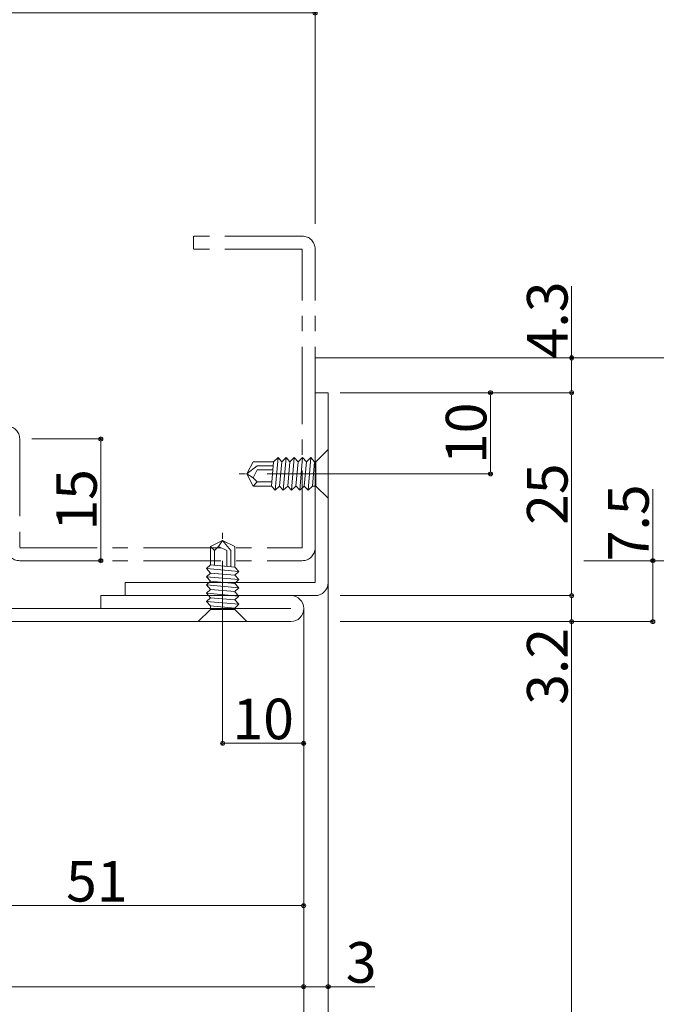
# Model space of a CAD drawing. Units: millimetres. Extents: x 0 to 841, y 0 to 594.
# Drawn here: x 217 to 295, y 372 to 494 of the extents above; entities that cross this region are included whole.
import ezdxf

# ---------------------------------------------------------------- set-up
doc = ezdxf.new("R2010")
doc.units = ezdxf.units.MM
doc.header["$LTSCALE"] = 0.3
for name, pattern in [('CENTER', [50.8, 31.75, -6.35, 6.35, -6.35]), ('DASHDOT', [50.5, 30, -9, 2.5, -9]), ('PHANTOM', [63.5, 31.75, -6.35, 6.35, -6.35, 6.35, -6.35])]:
    doc.linetypes.add(name, pattern=pattern)
for name, color, linetype, lineweight in [('03_枠(実線)', 3, 'Continuous', 13), ('17_納まり(一点鎖線)', 4, 'CENTER', 13), ('18_納まり(二点鎖線)', 4, 'PHANTOM', 13)]:
    doc.layers.add(name, color=color, linetype=linetype, lineweight=lineweight)
doc.layers.add('4', color=30, linetype='Continuous')
doc.styles.get("Standard").update_dxf_attribs({"font": 'arial.ttf'})
doc.styles.add('文字', font='romans.shx', dxfattribs={"width": 0.7, "bigfont": 'extfont2.shx'})
doc.dimstyles.get("Standard").update_dxf_attribs({"dimtxt": 0.18, "dimasz": 0.18, "dimexe": 0.18, "dimexo": 0.0625, "dimgap": 0.09, "dimtad": 0, "dimtih": 1, "dimtoh": 1, "dimdec": 4, "dimzin": 0, "dimdsep": 46, "dimtxsty": 'Standard', "dimcen": 0.09, "dimadec": 0, "dimazin": 0, "dimtfac": 1, "dimtdec": 4, "dimtofl": 0, "dimtmove": 0, "dimatfit": 3, "dimfxl": 1, "dimtolj": 1, "dimtzin": 0, "dimarcsym": 0})

# ---------------------------------------------------------------- blocks, each defined once
blk = doc.blocks.new('_Origin2')
at = {"color": 0, "linetype": 'ByBlock', "lineweight": -2}
blk.add_line((-0.5, 0), (-1, 0), dxfattribs=at)
for radius in [0.5, 0.25]:
    blk.add_circle((0, 0), radius, dxfattribs=at)
blk = doc.blocks.new('*D24')
at = {"color": 1, "linetype": 'Continuous', "lineweight": 13, "transparency": 16777216}
for p, q in [((256.5, 447.7), (285, 447.7)), ((285, 423.2), (285, 447.2)), ((256.5, 422.7), (285, 422.7))]:
    blk.add_line(p, q, dxfattribs=at)
at = {"layer": 'Defpoints', "color": 0, "linetype": 'Continuous', "transparency": 16777216}
for p in [(255, 447.7), (285, 447.7), (255, 422.7)]:
    blk.add_point(p, dxfattribs=at)
at = {"color": 1, "linetype": 'Continuous', "lineweight": 13, "transparency": 16777216, "xscale": 0.5, "yscale": 0.5, "zscale": 0.5}
for p, rotation in [((285, 447.7), 90), ((285, 422.7), 270)]:
    blk.add_blockref('_Origin2', p, dxfattribs=dict(at, rotation=rotation))
at = {"color": 3, "linetype": 'Continuous', "lineweight": 13, "transparency": 16777216, "insert": (282, 435.2), "char_height": 5, "attachment_point": 5, "rotation": 90, "style": '文字'}
blk.add_mtext('\\A1;25', dxfattribs=at)
blk = doc.blocks.new('*D25')
at = {"color": 1, "linetype": 'Continuous', "lineweight": 13, "transparency": 16777216}
for p, q in [((285, 452), (285, 460.83)), ((254.9, 452), (285, 452)), ((285, 448.2), (285, 451.5)), ((256.5, 447.7), (285, 447.7))]:
    blk.add_line(p, q, dxfattribs=at)
at = {"layer": 'Defpoints', "color": 0, "linetype": 'Continuous', "transparency": 16777216}
for p in [(253.4, 452), (285, 452), (255, 447.7)]:
    blk.add_point(p, dxfattribs=at)
at = {"color": 1, "linetype": 'Continuous', "lineweight": 13, "transparency": 16777216, "xscale": 0.5, "yscale": 0.5, "zscale": 0.5}
for p, rotation in [((285, 452), 90), ((285, 447.7), 270)]:
    blk.add_blockref('_Origin2', p, dxfattribs=dict(at, rotation=rotation))
at = {"color": 3, "linetype": 'Continuous', "lineweight": 13, "transparency": 16777216, "insert": (282, 456.67), "char_height": 5, "attachment_point": 5, "rotation": 90, "style": '文字'}
blk.add_mtext('\\A1;4.3', dxfattribs=at)
blk = doc.blocks.new('*D26')
at = {"color": 1, "linetype": 'Continuous', "lineweight": 13, "transparency": 16777216}
for p, q in [((256.5, 422.7), (285, 422.7)), ((285, 422.2), (285, 420)), ((256.5, 419.5), (285, 419.5)), ((285, 419.5), (285, 409.81))]:
    blk.add_line(p, q, dxfattribs=at)
at = {"layer": 'Defpoints', "color": 0, "linetype": 'Continuous', "transparency": 16777216}
for p in [(255, 422.7), (285, 422.7), (255, 419.5)]:
    blk.add_point(p, dxfattribs=at)
at = {"color": 1, "linetype": 'Continuous', "lineweight": 13, "transparency": 16777216, "xscale": 0.5, "yscale": 0.5, "zscale": 0.5}
for p, rotation in [((285, 422.7), 90), ((285, 419.5), 270)]:
    blk.add_blockref('_Origin2', p, dxfattribs=dict(at, rotation=rotation))
at = {"color": 3, "linetype": 'Continuous', "lineweight": 13, "transparency": 16777216, "insert": (282, 413.98), "char_height": 5, "attachment_point": 5, "rotation": 90, "style": '文字'}
blk.add_mtext('\\A1;3.2', dxfattribs=at)
blk = doc.blocks.new('*D27')
at = {"color": 1, "linetype": 'Continuous', "lineweight": 13, "transparency": 16777216}
for p, q in [((256.5, 419.5), (285, 419.5)), ((285, 192), (285, 419)), ((256.5, 191.5), (285, 191.5))]:
    blk.add_line(p, q, dxfattribs=at)
at = {"layer": 'Defpoints', "color": 0, "linetype": 'Continuous', "transparency": 16777216}
for p in [(255, 419.5), (285, 419.5), (255, 191.5)]:
    blk.add_point(p, dxfattribs=at)
at = {"color": 1, "linetype": 'Continuous', "lineweight": 13, "transparency": 16777216, "xscale": 0.5, "yscale": 0.5, "zscale": 0.5}
for p, rotation in [((285, 419.5), 90), ((285, 191.5), 270)]:
    blk.add_blockref('_Origin2', p, dxfattribs=dict(at, rotation=rotation))
at = {"color": 3, "linetype": 'Continuous', "lineweight": 13, "transparency": 16777216, "insert": (282, 305.5), "char_height": 5, "attachment_point": 5, "rotation": 90, "style": '文字'}
blk.add_mtext('\\A1;H （KH-10.5）', dxfattribs=at)
blk = doc.blocks.new('*D29')
at = {"color": 1, "linetype": 'Continuous', "lineweight": 13, "transparency": 16777216}
for p, q in [((295, 427), (295, 435.83)), ((286.5, 427), (295, 427)), ((295, 420), (295, 426.5)), ((266.5, 419.5), (295, 419.5))]:
    blk.add_line(p, q, dxfattribs=at)
at = {"layer": 'Defpoints', "color": 0, "linetype": 'Continuous', "transparency": 16777216}
for p in [(285, 427), (295, 427), (265, 419.5)]:
    blk.add_point(p, dxfattribs=at)
at = {"color": 1, "linetype": 'Continuous', "lineweight": 13, "transparency": 16777216, "xscale": 0.5, "yscale": 0.5, "zscale": 0.5}
for p, rotation in [((295, 427), 90), ((295, 419.5), 270)]:
    blk.add_blockref('_Origin2', p, dxfattribs=dict(at, rotation=rotation))
at = {"color": 3, "linetype": 'Continuous', "lineweight": 13, "transparency": 16777216, "insert": (292, 431.67), "char_height": 5, "attachment_point": 5, "rotation": 90, "style": '文字'}
blk.add_mtext('\\A1;7.5', dxfattribs=at)
blk = doc.blocks.new('*D30')
at = {"color": 1, "linetype": 'Continuous', "lineweight": 13, "transparency": 16777216}
for p, q in [((254.9, 452), (305, 452)), ((305, 427.5), (305, 451.5)), ((286.5, 427), (305, 427))]:
    blk.add_line(p, q, dxfattribs=at)
at = {"layer": 'Defpoints', "color": 0, "linetype": 'Continuous', "transparency": 16777216}
for p in [(253.4, 452), (305, 452), (285, 427)]:
    blk.add_point(p, dxfattribs=at)
at = {"color": 1, "linetype": 'Continuous', "lineweight": 13, "transparency": 16777216, "xscale": 0.5, "yscale": 0.5, "zscale": 0.5}
for p, rotation in [((305, 452), 90), ((305, 427), 270)]:
    blk.add_blockref('_Origin2', p, dxfattribs=dict(at, rotation=rotation))
at = {"color": 3, "linetype": 'Continuous', "lineweight": 13, "transparency": 16777216, "insert": (302, 439.5), "char_height": 5, "attachment_point": 5, "rotation": 90, "style": '文字'}
blk.add_mtext('\\A1;25', dxfattribs=at)
blk = doc.blocks.new('*D31')
at = {"color": 1, "linetype": 'Continuous', "lineweight": 13, "transparency": 16777216}
for p, q in [((286.5, 427), (305, 427)), ((305, 189), (305, 426.5)), ((256.5, 188.5), (305, 188.5))]:
    blk.add_line(p, q, dxfattribs=at)
at = {"layer": 'Defpoints', "color": 0, "linetype": 'Continuous', "transparency": 16777216}
for p in [(285, 427), (305, 427), (255, 188.5)]:
    blk.add_point(p, dxfattribs=at)
at = {"color": 1, "linetype": 'Continuous', "lineweight": 13, "transparency": 16777216, "xscale": 0.5, "yscale": 0.5, "zscale": 0.5}
for p, rotation in [((305, 427), 90), ((305, 188.5), 270)]:
    blk.add_blockref('_Origin2', p, dxfattribs=dict(at, rotation=rotation))
at = {"color": 3, "linetype": 'Continuous', "lineweight": 13, "transparency": 16777216, "insert": (302, 307.75), "char_height": 5, "attachment_point": 5, "rotation": 90, "style": '文字'}
blk.add_mtext('\\A1;既存枠開口 KH', dxfattribs=at)
blk = doc.blocks.new('*D32')
at = {"color": 1, "linetype": 'Continuous', "lineweight": 13, "transparency": 16777216}
for p, q in [((218.5, 442), (227, 442)), ((227, 441.5), (227, 427.5)), ((218.5, 427), (227, 427))]:
    blk.add_line(p, q, dxfattribs=at)
at = {"layer": 'Defpoints', "color": 0, "linetype": 'Continuous', "transparency": 16777216}
for p in [(217, 442), (217, 427), (227, 427)]:
    blk.add_point(p, dxfattribs=at)
at = {"color": 1, "linetype": 'Continuous', "lineweight": 13, "transparency": 16777216, "xscale": 0.5, "yscale": 0.5, "zscale": 0.5}
for p, rotation in [((227, 442), 90), ((227, 427), 270)]:
    blk.add_blockref('_Origin2', p, dxfattribs=dict(at, rotation=rotation))
at = {"color": 3, "linetype": 'Continuous', "lineweight": 13, "transparency": 16777216, "insert": (224, 434.5), "char_height": 5, "attachment_point": 5, "rotation": 90, "style": '文字'}
blk.add_mtext('\\A1;15', dxfattribs=at)
blk = doc.blocks.new('*D33')
at = {"color": 1, "linetype": 'Continuous', "lineweight": 13, "transparency": 16777216}
for p, q in [((252, 419.6), (252, 404.5)), ((242, 418), (242, 404.5)), ((251.5, 404.5), (242.5, 404.5))]:
    blk.add_line(p, q, dxfattribs=at)
at = {"layer": 'Defpoints', "color": 0, "linetype": 'Continuous', "transparency": 16777216}
for p in [(252, 421.1), (242, 419.5), (242, 404.5)]:
    blk.add_point(p, dxfattribs=at)
at = {"color": 1, "linetype": 'Continuous', "lineweight": 13, "transparency": 16777216, "xscale": 0.5, "yscale": 0.5, "zscale": 0.5, "rotation": 180}
blk.add_blockref('_Origin2', (242, 404.5), dxfattribs=at)
at = {"color": 1, "linetype": 'Continuous', "lineweight": 13, "transparency": 16777216, "xscale": 0.5, "yscale": 0.5, "zscale": 0.5}
blk.add_blockref('_Origin2', (252, 404.5), dxfattribs=at)
at = {"color": 3, "linetype": 'Continuous', "lineweight": 13, "transparency": 16777216, "insert": (247, 407.5), "char_height": 5, "attachment_point": 5, "style": '文字'}
blk.add_mtext('\\A1;10', dxfattribs=at)
blk = doc.blocks.new('*D37')
at = {"color": 1, "linetype": 'Continuous', "lineweight": 13, "transparency": 16777216}
for p, q in [((215.4, 468.5), (215.4, 494.5)), ((215.9, 494.5), (252.9, 494.5)), ((253.4, 468.5), (253.4, 494.5))]:
    blk.add_line(p, q, dxfattribs=at)
at = {"layer": 'Defpoints', "color": 0, "linetype": 'Continuous', "transparency": 16777216}
for p in [(253.4, 494.5), (215.4, 467), (253.4, 467)]:
    blk.add_point(p, dxfattribs=at)
at = {"color": 1, "linetype": 'Continuous', "lineweight": 13, "transparency": 16777216, "xscale": 0.5, "yscale": 0.5, "zscale": 0.5, "rotation": 180}
blk.add_blockref('_Origin2', (215.4, 494.5), dxfattribs=at)
at = {"color": 1, "linetype": 'Continuous', "lineweight": 13, "transparency": 16777216, "xscale": 0.5, "yscale": 0.5, "zscale": 0.5}
blk.add_blockref('_Origin2', (253.4, 494.5), dxfattribs=at)
at = {"color": 3, "linetype": 'Continuous', "lineweight": 13, "transparency": 16777216, "insert": (234.4, 497.5), "char_height": 5, "attachment_point": 5, "style": '文字'}
blk.add_mtext('\\A1;38', dxfattribs=at)
blk = doc.blocks.new('*D40')
at = {"color": 1, "linetype": 'Continuous', "lineweight": 13, "transparency": 16777216}
for p, q in [((173.4, 478.5), (173.4, 504.5)), ((173.9, 504.5), (252.9, 504.5)), ((253.4, 468.5), (253.4, 504.5))]:
    blk.add_line(p, q, dxfattribs=at)
at = {"layer": 'Defpoints', "color": 0, "linetype": 'Continuous', "transparency": 16777216}
for p in [(253.4, 504.5), (173.4, 477), (253.4, 467)]:
    blk.add_point(p, dxfattribs=at)
at = {"color": 1, "linetype": 'Continuous', "lineweight": 13, "transparency": 16777216, "xscale": 0.5, "yscale": 0.5, "zscale": 0.5, "rotation": 180}
blk.add_blockref('_Origin2', (173.4, 504.5), dxfattribs=at)
at = {"color": 1, "linetype": 'Continuous', "lineweight": 13, "transparency": 16777216, "xscale": 0.5, "yscale": 0.5, "zscale": 0.5}
blk.add_blockref('_Origin2', (253.4, 504.5), dxfattribs=at)
at = {"color": 3, "linetype": 'Continuous', "lineweight": 13, "transparency": 16777216, "insert": (213.4, 507.5), "char_height": 5, "attachment_point": 5, "style": '文字'}
blk.add_mtext('\\A1;80', dxfattribs=at)
blk = doc.blocks.new('*D45')
at = {"color": 1, "linetype": 'Continuous', "lineweight": 13, "transparency": 16777216}
for p, q in [((201, 404.77), (201, 384.5)), ((252, 404.6), (252, 384.5)), ((251.5, 384.5), (201.5, 384.5))]:
    blk.add_line(p, q, dxfattribs=at)
at = {"layer": 'Defpoints', "color": 0, "linetype": 'Continuous', "transparency": 16777216}
for p in [(201, 406.27), (252, 406.1), (201, 384.5)]:
    blk.add_point(p, dxfattribs=at)
at = {"color": 1, "linetype": 'Continuous', "lineweight": 13, "transparency": 16777216, "xscale": 0.5, "yscale": 0.5, "zscale": 0.5, "rotation": 180}
blk.add_blockref('_Origin2', (201, 384.5), dxfattribs=at)
at = {"color": 1, "linetype": 'Continuous', "lineweight": 13, "transparency": 16777216, "xscale": 0.5, "yscale": 0.5, "zscale": 0.5}
blk.add_blockref('_Origin2', (252, 384.5), dxfattribs=at)
at = {"color": 3, "linetype": 'Continuous', "lineweight": 13, "transparency": 16777216, "insert": (226.5, 387.5), "char_height": 5, "attachment_point": 5, "style": '文字'}
blk.add_mtext('\\A1;51', dxfattribs=at)
blk = doc.blocks.new('*D46')
at = {"color": 1, "linetype": 'Continuous', "lineweight": 13, "transparency": 16777216}
for p, q in [((252, 404.6), (252, 374.5)), ((155, 394.77), (155, 374.5)), ((251.5, 374.5), (155.5, 374.5))]:
    blk.add_line(p, q, dxfattribs=at)
at = {"layer": 'Defpoints', "color": 0, "linetype": 'Continuous', "transparency": 16777216}
for p in [(252, 406.1), (155, 396.27), (155, 374.5)]:
    blk.add_point(p, dxfattribs=at)
at = {"color": 1, "linetype": 'Continuous', "lineweight": 13, "transparency": 16777216, "xscale": 0.5, "yscale": 0.5, "zscale": 0.5, "rotation": 180}
blk.add_blockref('_Origin2', (155, 374.5), dxfattribs=at)
at = {"color": 1, "linetype": 'Continuous', "lineweight": 13, "transparency": 16777216, "xscale": 0.5, "yscale": 0.5, "zscale": 0.5}
blk.add_blockref('_Origin2', (252, 374.5), dxfattribs=at)
at = {"color": 3, "linetype": 'Continuous', "lineweight": 13, "transparency": 16777216, "insert": (206.03, 377.5), "char_height": 5, "attachment_point": 5, "style": '文字'}
blk.add_mtext('\\A1;97', dxfattribs=at)
blk = doc.blocks.new('*D47')
at = {"color": 1, "linetype": 'Continuous', "lineweight": 13, "transparency": 16777216}
for p, q in [((252, 384.77), (252, 374.5)), ((255, 384.6), (255, 374.5)), ((252.5, 374.5), (254.5, 374.5)), ((255, 374.5), (260.74, 374.5))]:
    blk.add_line(p, q, dxfattribs=at)
at = {"layer": 'Defpoints', "color": 0, "linetype": 'Continuous', "transparency": 16777216}
for p in [(252, 386.27), (255, 386.1), (252, 374.5)]:
    blk.add_point(p, dxfattribs=at)
at = {"color": 1, "linetype": 'Continuous', "lineweight": 13, "transparency": 16777216, "xscale": 0.5, "yscale": 0.5, "zscale": 0.5, "rotation": 180}
blk.add_blockref('_Origin2', (252, 374.5), dxfattribs=at)
at = {"color": 1, "linetype": 'Continuous', "lineweight": 13, "transparency": 16777216, "xscale": 0.5, "yscale": 0.5, "zscale": 0.5}
blk.add_blockref('_Origin2', (255, 374.5), dxfattribs=at)
at = {"color": 3, "linetype": 'Continuous', "lineweight": 13, "transparency": 16777216, "insert": (259.07, 377.5), "char_height": 5, "attachment_point": 5, "style": '文字'}
blk.add_mtext('\\A1;3', dxfattribs=at)
blk = doc.blocks.new('A$C0E953F42')
at = {"layer": '4', "color": 1, "linetype": 'DASHDOT', "lineweight": 9}
blk.add_line((3, 13), (3, 0), dxfattribs=at)
at = {"layer": '4', "color": 1, "linetype": 'Continuous', "lineweight": 9}
for p, q in [((0, 11.5), (6, 11.5)), ((1.5, 10), (0, 11.5)), ((6, 11.5), (4.5, 10)), ((1.5, 9.83), (1, 9.37)), ((4.5, 10), (1.5, 10)), ((1.5, 10), (1.5, 9.9)), ((4.5, 9.56), (1.5, 9.83)), ((4.5, 10), (4.5, 9.56)), ((1, 9.37), (5, 9.02)), ((1, 9.37), (1.5, 8.82)), ((1.5, 8.82), (1, 8.36)), ((4.5, 8.56), (1.5, 8.82)), ((4.5, 9.56), (5, 9.02)), ((5, 9.02), (4.5, 8.56)), ((4.5, 8.56), (5, 8.01)), ((1, 8.36), (5, 8.01)), ((1, 8.36), (1.5, 7.82)), ((1.5, 7.79), (1, 7.33)), ((1, 7.33), (5, 6.98)), ((1, 7.33), (1.5, 6.79)), ((4.5, 7.53), (1.5, 7.79)), ((5, 8.01), (4.5, 7.56)), ((4.5, 7.53), (5, 6.98)), ((1.5, 6.79), (1, 6.33)), ((1, 6.33), (5, 5.98)), ((1, 6.33), (1.5, 5.78)), ((4.5, 6.52), (1.5, 6.79)), ((5, 6.98), (4.5, 6.52)), ((4.5, 6.52), (5, 5.98)), ((1.5, 5.78), (1, 5.33)), ((1, 5.33), (5, 4.98)), ((1, 5.33), (1.5, 4.78)), ((4.5, 5.52), (1.5, 5.78)), ((5, 5.98), (4.5, 5.52)), ((4.5, 5.52), (5, 4.98)), ((5, 4.98), (4.5, 4.52)), ((4.5, 4.52), (1.5, 4.78)), ((1.5, 4.78), (1.5, 2.25)), ((2, 4.74), (2, 2.75)), ((2.5, 4.69), (2.5, 2.75)), ((4, 4.56), (4, 2.75)), ((4.5, 4.52), (4.5, 2.25)), ((2, 2.75), (3, 1.5)), ((2.5, 2.75), (3.5, 2.25)), ((4, 2.75), (3.5, 2.25)), ((4, 2.75), (4.5, 2.25)), ((3, 1.5), (1.5, 2.25)), ((4.5, 2.25), (3, 1.5)), ((3.5, 2.25), (3, 1.5))]:
    blk.add_line(p, q, dxfattribs=at)
blk = doc.blocks.new('*D99')
at = {"color": 1, "linetype": 'Continuous', "lineweight": 13, "transparency": 16777216}
for p, q in [((256.5, 447.7), (275, 447.7)), ((275, 438.2), (275, 447.2)), ((256.5, 437.7), (275, 437.7))]:
    blk.add_line(p, q, dxfattribs=at)
at = {"layer": 'Defpoints', "color": 0, "linetype": 'Continuous', "transparency": 16777216}
for p in [(255, 447.7), (275, 447.7), (255, 437.7)]:
    blk.add_point(p, dxfattribs=at)
at = {"color": 1, "linetype": 'Continuous', "lineweight": 13, "transparency": 16777216, "xscale": 0.5, "yscale": 0.5, "zscale": 0.5}
for p, rotation in [((275, 447.7), 90), ((275, 437.7), 270)]:
    blk.add_blockref('_Origin2', p, dxfattribs=dict(at, rotation=rotation))
at = {"color": 3, "linetype": 'Continuous', "lineweight": 13, "transparency": 16777216, "insert": (272, 442.7), "char_height": 5, "attachment_point": 5, "rotation": 90, "style": '文字'}
blk.add_mtext('\\A1;10', dxfattribs=at)

msp = doc.modelspace()

# ---------------------------------------------------------------- linework, layer by layer
at = {"layer": '03_枠(実線)'}
for p, q in [((253.4, 447.7), (253.4, 424.3)), ((253.4, 447.7), (255, 447.7)), ((255, 306.5), (255, 447.7)), ((253.4, 424.3), (230, 424.3)), ((230, 424.3), (230, 422.7)), ((227, 422.7), (253.4, 422.7)), ((227, 422.7), (227, 421.1)), ((202.6, 421.1), (250.4, 421.1)), ((252, 306.5), (252, 421.1)), ((250.4, 419.5), (202.6, 419.5))]:
    msp.add_line(p, q, dxfattribs=at)
for centre, end in [((253.4, 424.3), 0), ((250.4, 421.1), 90)]:
    msp.add_arc(centre, 1.6, 270, end, dxfattribs=at)
at = {"layer": '17_納まり(一点鎖線)'}
for p, q in [((238.4, 467), (238.4, 465.4)), ((251.8, 467), (238.4, 467)), ((251.8, 465.4), (238.4, 465.4)), ((251.8, 428.6), (251.8, 465.4)), ((253.4, 428.6), (253.4, 465.4)), ((217, 442), (217, 428.6)), ((217, 428.6), (251.8, 428.6)), ((217, 427), (251.8, 427))]:
    msp.add_line(p, q, dxfattribs=at)
for centre, start, end in [((251.8, 465.4), 0, 90), ((215.4, 442), 0, 90), ((217, 428.6), 180, 270), ((251.8, 428.6), 270, 0)]:
    msp.add_arc(centre, 1.6, start, end, dxfattribs=at)
at = {"layer": '18_納まり(二点鎖線)'}
msp.add_line((253.4, 452), (370, 452), dxfattribs=at)

# ---------------------------------------------------------------- block references
at = {"color": 1, "linetype": 'Continuous', "lineweight": 9}
for p, rotation in [((243.5, 440.7), 270), ((245, 431), 180)]:
    msp.add_blockref('A$C0E953F42', p, dxfattribs=dict(at, rotation=rotation))

# ---------------------------------------------------------------- dimensions: what is measured, and where the dimension line sits
at = {"linetype": 'Continuous', "lineweight": 13}
for base, p1, p2, picture, middle in [((253.4, 504.5), (173.4, 477), (253.4, 467), '*D40', (213.4, 507.5)), ((253.4, 494.5), (215.4, 467), (253.4, 467), '*D37', (234.4, 497.5)), ((242, 404.5), (252, 421.1), (242, 419.5), '*D33', (247, 407.5)), ((201, 384.5), (252, 406.1), (201, 406.269), '*D45', (226.5, 387.5))]:
    dim = msp.add_linear_dim(base=base, p1=p1, p2=p2, dimstyle='Standard', override={"dimtxt": 5, "dimasz": 0.5, "dimexe": 0, "dimexo": 1.5, "dimgap": 0.5, "dimtad": 3, "dimtih": 0, "dimtoh": 0, "dimdec": 2, "dimzin": 8, "dimtxsty": '文字', "dimblk": 'Origin2', "dimclrd": 1, "dimclre": 1, "dimclrt": 3, "dimtfac": 0.5, "dimtdec": 2, "dimtofl": 1, "dimatfit": 2, "dimldrblk": 'Origin2', "dimtvp": 0.7, "dimtzin": 8, "dimlwd": 13, "dimlwe": 13}, dxfattribs=at)
    dim.commit()
    dim.dimension.update_dxf_attribs({"geometry": picture, "text_midpoint": middle})
for base, p1, p2, picture, middle in [((285, 452), (255, 447.7), (253.4, 452), '*D25', (282, 456.667)), ((305, 452), (285, 427), (253.4, 452), '*D30', (302, 439.5)), ((285, 447.7), (255, 422.7), (255, 447.7), '*D24', (282, 435.2)), ((275, 447.7), (255, 437.7), (255, 447.7), '*D99', (272, 442.7)), ((227, 427), (217, 442), (217, 427), '*D32', (224, 434.5)), ((295, 427), (265, 419.5), (285, 427), '*D29', (292, 431.667))]:
    dim = msp.add_linear_dim(base=base, p1=p1, p2=p2, angle=90, dimstyle='Standard', override={"dimtxt": 5, "dimasz": 0.5, "dimexe": 0, "dimexo": 1.5, "dimgap": 0.5, "dimtad": 3, "dimtih": 0, "dimtoh": 0, "dimdec": 2, "dimzin": 8, "dimtxsty": '文字', "dimblk": 'Origin2', "dimclrd": 1, "dimclre": 1, "dimclrt": 3, "dimtfac": 0.5, "dimtdec": 2, "dimtofl": 1, "dimatfit": 2, "dimldrblk": 'Origin2', "dimtvp": 0.7, "dimtzin": 8, "dimlwd": 13, "dimlwe": 13}, dxfattribs=at)
    dim.commit()
    dim.dimension.update_dxf_attribs({"geometry": picture, "text_midpoint": middle})
for base, p1, p2, text, picture, middle in [((305, 427), (255, 188.5), (285, 427), '既存枠開口 KH', '*D31', (302, 307.75)), ((285, 419.5), (255, 191.5), (255, 419.5), 'H （KH-10.5）', '*D27', (282, 305.5))]:
    dim = msp.add_linear_dim(base=base, p1=p1, p2=p2, angle=90, text=text, dimstyle='Standard', override={"dimtxt": 5, "dimasz": 0.5, "dimexe": 0, "dimexo": 1.5, "dimgap": 0.5, "dimtad": 3, "dimtih": 0, "dimtoh": 0, "dimdec": 2, "dimzin": 8, "dimtxsty": '文字', "dimblk": 'Origin2', "dimclrd": 1, "dimclre": 1, "dimclrt": 3, "dimtfac": 0.5, "dimtdec": 2, "dimtofl": 1, "dimatfit": 2, "dimldrblk": 'Origin2', "dimtvp": 0.7, "dimtzin": 8, "dimlwd": 13, "dimlwe": 13}, dxfattribs=at)
    dim.commit()
    dim.dimension.update_dxf_attribs({"geometry": picture, "text_midpoint": middle})
dim = msp.add_linear_dim(base=(285, 422.7), p1=(255, 419.5), p2=(255, 422.7), angle=90, dimstyle='Standard', override={"dimtxt": 5, "dimasz": 0.5, "dimexe": 0, "dimexo": 1.5, "dimgap": 0.5, "dimtad": 3, "dimtih": 0, "dimtoh": 0, "dimdec": 2, "dimzin": 8, "dimtxsty": '文字', "dimblk": 'Origin2', "dimclrd": 1, "dimclre": 1, "dimclrt": 3, "dimtfac": 0.5, "dimtdec": 2, "dimtofl": 1, "dimatfit": 2, "dimldrblk": 'Origin2', "dimtvp": 0.7, "dimtzin": 8, "dimlwd": 13, "dimlwe": 13}, dxfattribs=at)
dim.commit()
dim.dimension.update_dxf_attribs({"geometry": '*D26', "text_midpoint": (285, 413.976), "dimtype": 160})
for base, p1, p2, picture, middle in [((155, 374.5), (252, 406.1), (155, 396.269), '*D46', (206.028, 374.5)), ((252, 374.5), (255, 386.1), (252, 386.269), '*D47', (259.072, 374.5))]:
    dim = msp.add_linear_dim(base=base, p1=p1, p2=p2, dimstyle='Standard', override={"dimtxt": 5, "dimasz": 0.5, "dimexe": 0, "dimexo": 1.5, "dimgap": 0.5, "dimtad": 3, "dimtih": 0, "dimtoh": 0, "dimdec": 2, "dimzin": 8, "dimtxsty": '文字', "dimblk": 'Origin2', "dimclrd": 1, "dimclre": 1, "dimclrt": 3, "dimtfac": 0.5, "dimtdec": 2, "dimtofl": 1, "dimatfit": 2, "dimldrblk": 'Origin2', "dimtvp": 0.7, "dimtzin": 8, "dimlwd": 13, "dimlwe": 13}, dxfattribs=at)
    dim.commit()
    dim.dimension.update_dxf_attribs({"geometry": picture, "text_midpoint": middle, "dimtype": 160})

doc.saveas('drawing.dxf')
